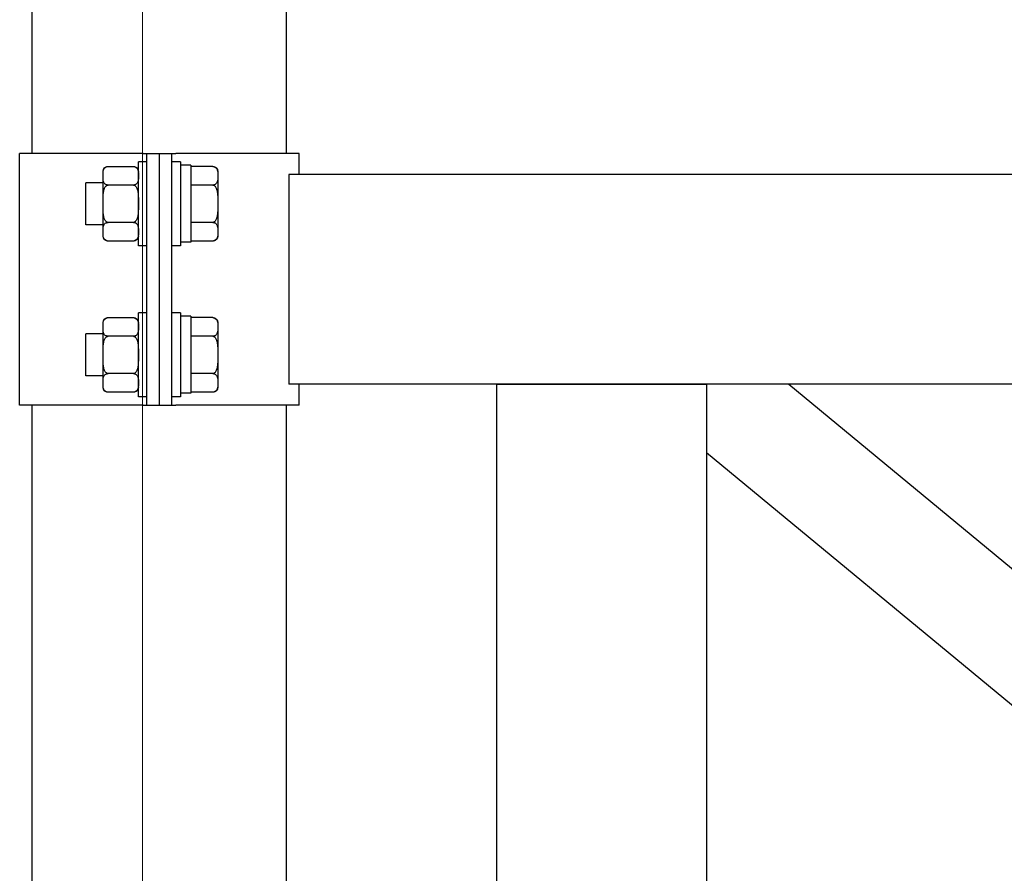
# Model space of a CAD drawing. Units: millimetres. Extents: x 4 to 11254, y -2 to 4683.
# Drawn here: x 10088 to 10112, y 1839 to 1860 of the extents above; entities that cross this region are included whole.
import ezdxf

# ---------------------------------------------------------------- set-up
doc = ezdxf.new("R2010")
doc.units = ezdxf.units.MM
doc.layers.add('BB藍盒子_觀眾席座椅 Audience Seats', color=7, linetype='Continuous')
doc.layers.add('建築底圖 Building Structure', color=252, linetype='Continuous', lineweight=5)

# ---------------------------------------------------------------- blocks, each defined once
blk = doc.blocks.new('BB藍盒子側剖建築底圖')
at = {"layer": '建築底圖 Building Structure'}
blk.add_line((6392.5, 0), (6392.5, 220), dxfattribs=at)
blk = doc.blocks.new('BB藍盒子_二層移動式觀眾席(側剖)')
at = {"layer": 'BB藍盒子_觀眾席座椅 Audience Seats', "extrusion": (2.22045e-16, 1, -2.22045e-16)}
for p, q in [((2637.664, 58.5), (2637.664, 62.5)), ((2643.714, 58.5), (2643.714, 62.5)), ((2640.301, 58.5), (2637.364, 58.5)), ((2637.364, 52.5), (2637.364, 58.5)), ((2640.301, 58.5), (2640.389, 58.5)), ((2640.389, 58.5), (2640.689, 58.5)), ((2640.389, 52.5), (2640.389, 58.5)), ((2640.689, 52.5), (2640.689, 58.5)), ((2640.689, 58.5), (2640.989, 58.5)), ((2640.689, 52.5), (2640.689, 58.5)), ((2640.989, 58.5), (2641.078, 58.5)), ((2640.989, 52.5), (2640.989, 58.5)), ((2644.014, 58.5), (2641.078, 58.5)), ((2644.014, 58), (2644.014, 58.5)), ((2639.468, 58.189), (2640.07, 58.189)), ((2640.189, 56.3), (2640.189, 58.3)), ((2640.389, 58.3), (2640.189, 58.3)), ((2641.189, 58.3), (2640.989, 58.3)), ((2641.189, 58.3), (2641.189, 56.3)), ((2641.439, 58.22), (2641.189, 58.22)), ((2641.439, 58.22), (2641.439, 56.389)), ((2641.96, 58.189), (2641.439, 58.189)), ((2639.349, 57.966), (2639.349, 58.069)), ((2639.349, 57.3), (2639.349, 57.966)), ((2642.079, 58.069), (2642.079, 57.966)), ((2642.079, 57.966), (2642.079, 57.3)), ((2643.77, 58), (2643.77, 53)), ((2729.108, 58), (2643.77, 58)), ((2638.939, 56.8), (2638.939, 57.8)), ((2639.349, 57.8), (2638.939, 57.8)), ((2640.07, 57.744), (2639.468, 57.744)), ((2641.96, 57.744), (2641.439, 57.744)), ((2639.349, 56.634), (2639.349, 57.3)), ((2642.079, 57.3), (2642.079, 56.634)), ((2639.349, 56.8), (2638.939, 56.8)), ((2640.07, 56.856), (2639.468, 56.856)), ((2641.96, 56.856), (2641.439, 56.856)), ((2639.349, 56.531), (2639.349, 56.634)), ((2642.079, 56.634), (2642.079, 56.531)), ((2640.07, 56.412), (2639.468, 56.412)), ((2640.389, 56.3), (2640.189, 56.3)), ((2641.189, 56.3), (2640.989, 56.3)), ((2641.439, 56.389), (2641.189, 56.389)), ((2641.96, 56.412), (2641.439, 56.412)), ((2640.189, 52.7), (2640.189, 54.7)), ((2640.389, 54.7), (2640.189, 54.7)), ((2641.189, 54.7), (2640.989, 54.7)), ((2641.189, 54.7), (2641.189, 52.7)), ((2641.439, 54.62), (2641.189, 54.62)), ((2641.439, 54.62), (2641.439, 52.789)), ((2639.349, 54.366), (2639.349, 54.469)), ((2639.468, 54.589), (2640.07, 54.589)), ((2641.96, 54.589), (2641.439, 54.589)), ((2642.079, 54.469), (2642.079, 54.366)), ((2638.939, 53.2), (2638.939, 54.2)), ((2639.349, 54.2), (2638.939, 54.2)), ((2639.349, 53.7), (2639.349, 54.366)), ((2640.07, 54.144), (2639.468, 54.144)), ((2641.96, 54.144), (2641.439, 54.144)), ((2642.079, 54.366), (2642.079, 53.7)), ((2639.349, 53.034), (2639.349, 53.7)), ((2642.079, 53.7), (2642.079, 53.034)), ((2640.07, 53.256), (2639.468, 53.256)), ((2641.96, 53.256), (2641.439, 53.256)), ((2639.349, 53.2), (2638.939, 53.2)), ((2639.349, 52.931), (2639.349, 53.034)), ((2642.079, 53.034), (2642.079, 52.931)), ((2729.108, 53), (2643.77, 53)), ((2644.014, 52.5), (2644.014, 53)), ((2648.714, 53), (2653.714, 53)), ((2648.714, 53), (2648.714, 28)), ((2653.714, 53), (2653.714, 28)), ((2655.676, 53), (2653.714, 53)), ((2653.714, 53), (2653.714, 51.378)), ((2655.676, 53), (2683.939, 29.622)), ((2640.07, 52.812), (2639.468, 52.812)), ((2641.439, 52.789), (2641.189, 52.789)), ((2641.96, 52.812), (2641.439, 52.812)), ((2640.301, 52.5), (2637.364, 52.5)), ((2637.664, 38.5), (2637.664, 52.5)), ((2640.389, 52.7), (2640.189, 52.7)), ((2640.301, 52.5), (2640.389, 52.5)), ((2640.389, 52.5), (2640.689, 52.5)), ((2640.689, 52.5), (2640.989, 52.5)), ((2641.189, 52.7), (2640.989, 52.7)), ((2640.989, 52.5), (2641.078, 52.5)), ((2644.014, 52.5), (2641.078, 52.5)), ((2643.714, 38.5), (2643.714, 52.5)), ((2653.714, 51.378), (2681.978, 28))]:
    blk.add_line(p, q, dxfattribs=at)
at = {"layer": 'BB藍盒子_觀眾席座椅 Audience Seats', "extrusion": (-4.93038e-32, -2.22045e-16, -1)}
for centre, start, end in [((-2639.468, 58.069), 0, 90), ((-2640.07, 58.069), 90, 180), ((-2641.96, 58.069), 90, 180), ((-2639.468, 56.531), 270, 0), ((-2640.07, 56.531), 180, 270), ((-2641.96, 56.531), 180, 270), ((-2639.468, 54.469), 0, 90), ((-2640.07, 54.469), 90, 180), ((-2641.96, 54.469), 90, 180), ((-2639.468, 52.931), 270, 0), ((-2640.07, 52.931), 180, 270), ((-2641.96, 52.931), 180, 270)]:
    blk.add_arc(centre, 0.119, start, end, dxfattribs=at)
at = {"layer": 'BB藍盒子_觀眾席座椅 Audience Seats'}
for points, knots in [([(2639.349, 57.966), (2639.349, 57.981), (2639.349, 57.997), (2639.35, 58.028), (2639.35, 58.045), (2639.353, 58.077), (2639.356, 58.092), (2639.363, 58.115), (2639.366, 58.123), (2639.374, 58.137), (2639.378, 58.144), (2639.389, 58.157), (2639.395, 58.162), (2639.41, 58.173), (2639.418, 58.178), (2639.431, 58.182), (2639.434, 58.183), (2639.441, 58.185), (2639.445, 58.186), (2639.451, 58.187), (2639.455, 58.188), (2639.462, 58.188), (2639.465, 58.189), (2639.468, 58.189)], [9.374192, 9.374192, 9.374192, 9.374192, 10.264647, 10.264647, 11.155101, 11.155101, 12.045556, 12.045556, 12.490783, 12.490783, 12.936011, 12.936011, 13.291525, 13.291525, 13.64704, 13.64704, 13.758298, 13.758298, 13.869556, 13.869556, 13.965422, 13.965422, 14.061288, 14.061288, 14.061288, 14.061288]), ([(2640.07, 58.189), (2640.074, 58.189), (2640.077, 58.188), (2640.084, 58.188), (2640.087, 58.187), (2640.094, 58.186), (2640.098, 58.185), (2640.105, 58.183), (2640.108, 58.182), (2640.121, 58.178), (2640.129, 58.173), (2640.144, 58.162), (2640.15, 58.157), (2640.16, 58.144), (2640.165, 58.137), (2640.173, 58.123), (2640.176, 58.115), (2640.183, 58.092), (2640.186, 58.077), (2640.189, 58.045), (2640.189, 58.028), (2640.189, 57.997), (2640.189, 57.981), (2640.189, 57.966)], [4.687096, 4.687096, 4.687096, 4.687096, 4.782962, 4.782962, 4.878828, 4.878828, 4.990086, 4.990086, 5.101344, 5.101344, 5.456858, 5.456858, 5.812373, 5.812373, 6.2576, 6.2576, 6.702828, 6.702828, 7.593282, 7.593282, 8.483737, 8.483737, 9.374192, 9.374192, 9.374192, 9.374192]), ([(2641.96, 58.189), (2641.964, 58.189), (2641.967, 58.188), (2641.974, 58.188), (2641.977, 58.187), (2641.984, 58.186), (2641.988, 58.185), (2641.995, 58.183), (2641.998, 58.182), (2642.011, 58.178), (2642.019, 58.173), (2642.034, 58.162), (2642.04, 58.157), (2642.05, 58.144), (2642.055, 58.137), (2642.063, 58.123), (2642.066, 58.115), (2642.073, 58.092), (2642.076, 58.077), (2642.079, 58.045), (2642.079, 58.028), (2642.079, 57.997), (2642.079, 57.981), (2642.079, 57.966)], [4.687096, 4.687096, 4.687096, 4.687096, 4.782962, 4.782962, 4.878828, 4.878828, 4.990086, 4.990086, 5.101344, 5.101344, 5.456858, 5.456858, 5.812373, 5.812373, 6.2576, 6.2576, 6.702828, 6.702828, 7.593282, 7.593282, 8.483737, 8.483737, 9.374192, 9.374192, 9.374192, 9.374192]), ([(2639.468, 57.744), (2639.465, 57.744), (2639.462, 57.744), (2639.455, 57.745), (2639.451, 57.745), (2639.445, 57.747), (2639.441, 57.747), (2639.434, 57.749), (2639.431, 57.75), (2639.418, 57.755), (2639.41, 57.76), (2639.395, 57.77), (2639.389, 57.776), (2639.378, 57.788), (2639.374, 57.795), (2639.366, 57.81), (2639.363, 57.818), (2639.356, 57.84), (2639.353, 57.856), (2639.35, 57.888), (2639.35, 57.904), (2639.349, 57.936), (2639.349, 57.952), (2639.349, 57.966)], [4.687096, 4.687096, 4.687096, 4.687096, 4.782962, 4.782962, 4.878828, 4.878828, 4.990086, 4.990086, 5.101344, 5.101344, 5.456858, 5.456858, 5.812373, 5.812373, 6.2576, 6.2576, 6.702828, 6.702828, 7.593282, 7.593282, 8.483737, 8.483737, 9.374192, 9.374192, 9.374192, 9.374192]), ([(2640.189, 57.966), (2640.189, 57.952), (2640.189, 57.936), (2640.189, 57.904), (2640.189, 57.888), (2640.186, 57.856), (2640.183, 57.84), (2640.176, 57.818), (2640.173, 57.81), (2640.165, 57.795), (2640.16, 57.788), (2640.15, 57.776), (2640.144, 57.77), (2640.129, 57.76), (2640.121, 57.755), (2640.108, 57.75), (2640.105, 57.749), (2640.098, 57.747), (2640.094, 57.747), (2640.087, 57.745), (2640.084, 57.745), (2640.077, 57.744), (2640.074, 57.744), (2640.07, 57.744)], [9.374192, 9.374192, 9.374192, 9.374192, 10.264647, 10.264647, 11.155101, 11.155101, 12.045556, 12.045556, 12.490783, 12.490783, 12.936011, 12.936011, 13.291525, 13.291525, 13.64704, 13.64704, 13.758298, 13.758298, 13.869556, 13.869556, 13.965422, 13.965422, 14.061288, 14.061288, 14.061288, 14.061288]), ([(2642.079, 57.966), (2642.079, 57.952), (2642.079, 57.936), (2642.079, 57.904), (2642.079, 57.888), (2642.076, 57.856), (2642.073, 57.84), (2642.066, 57.818), (2642.063, 57.81), (2642.055, 57.795), (2642.05, 57.788), (2642.04, 57.776), (2642.034, 57.77), (2642.019, 57.76), (2642.011, 57.755), (2641.998, 57.75), (2641.995, 57.749), (2641.988, 57.747), (2641.984, 57.747), (2641.977, 57.745), (2641.974, 57.745), (2641.967, 57.744), (2641.964, 57.744), (2641.96, 57.744)], [9.374192, 9.374192, 9.374192, 9.374192, 10.264647, 10.264647, 11.155101, 11.155101, 12.045556, 12.045556, 12.490783, 12.490783, 12.936011, 12.936011, 13.291525, 13.291525, 13.64704, 13.64704, 13.758298, 13.758298, 13.869556, 13.869556, 13.965422, 13.965422, 14.061288, 14.061288, 14.061288, 14.061288]), ([(2639.349, 57.3), (2639.349, 57.33), (2639.349, 57.361), (2639.35, 57.424), (2639.35, 57.456), (2639.353, 57.52), (2639.356, 57.552), (2639.363, 57.598), (2639.366, 57.613), (2639.374, 57.642), (2639.378, 57.656), (2639.389, 57.68), (2639.395, 57.692), (2639.41, 57.713), (2639.418, 57.723), (2639.431, 57.732), (2639.434, 57.734), (2639.441, 57.738), (2639.445, 57.74), (2639.451, 57.742), (2639.455, 57.743), (2639.462, 57.744), (2639.465, 57.744), (2639.468, 57.744)], [9.374192, 9.374192, 9.374192, 9.374192, 10.264647, 10.264647, 11.155101, 11.155101, 12.045556, 12.045556, 12.490783, 12.490783, 12.936011, 12.936011, 13.291525, 13.291525, 13.64704, 13.64704, 13.758298, 13.758298, 13.869556, 13.869556, 13.965422, 13.965422, 14.061288, 14.061288, 14.061288, 14.061288]), ([(2640.07, 57.744), (2640.074, 57.744), (2640.077, 57.744), (2640.084, 57.743), (2640.087, 57.742), (2640.094, 57.74), (2640.098, 57.738), (2640.105, 57.734), (2640.108, 57.732), (2640.121, 57.723), (2640.129, 57.713), (2640.144, 57.692), (2640.15, 57.68), (2640.16, 57.656), (2640.165, 57.642), (2640.173, 57.613), (2640.176, 57.598), (2640.183, 57.552), (2640.186, 57.52), (2640.189, 57.456), (2640.189, 57.424), (2640.189, 57.361), (2640.189, 57.33), (2640.189, 57.3)], [4.687096, 4.687096, 4.687096, 4.687096, 4.782962, 4.782962, 4.878828, 4.878828, 4.990086, 4.990086, 5.101344, 5.101344, 5.456858, 5.456858, 5.812373, 5.812373, 6.2576, 6.2576, 6.702828, 6.702828, 7.593282, 7.593282, 8.483737, 8.483737, 9.374192, 9.374192, 9.374192, 9.374192]), ([(2641.96, 57.744), (2641.964, 57.744), (2641.967, 57.744), (2641.974, 57.743), (2641.977, 57.742), (2641.984, 57.74), (2641.988, 57.738), (2641.995, 57.734), (2641.998, 57.732), (2642.011, 57.723), (2642.019, 57.713), (2642.034, 57.692), (2642.04, 57.68), (2642.05, 57.656), (2642.055, 57.642), (2642.063, 57.613), (2642.066, 57.598), (2642.073, 57.552), (2642.076, 57.52), (2642.079, 57.456), (2642.079, 57.424), (2642.079, 57.361), (2642.079, 57.33), (2642.079, 57.3)], [4.687096, 4.687096, 4.687096, 4.687096, 4.782962, 4.782962, 4.878828, 4.878828, 4.990086, 4.990086, 5.101344, 5.101344, 5.456858, 5.456858, 5.812373, 5.812373, 6.2576, 6.2576, 6.702828, 6.702828, 7.593282, 7.593282, 8.483737, 8.483737, 9.374192, 9.374192, 9.374192, 9.374192]), ([(2639.468, 56.856), (2639.465, 56.856), (2639.462, 56.856), (2639.455, 56.857), (2639.451, 56.858), (2639.445, 56.86), (2639.441, 56.862), (2639.434, 56.866), (2639.431, 56.868), (2639.418, 56.877), (2639.41, 56.887), (2639.395, 56.908), (2639.389, 56.92), (2639.378, 56.944), (2639.374, 56.958), (2639.366, 56.987), (2639.363, 57.002), (2639.356, 57.048), (2639.353, 57.08), (2639.35, 57.144), (2639.35, 57.176), (2639.349, 57.239), (2639.349, 57.27), (2639.349, 57.3)], [4.687096, 4.687096, 4.687096, 4.687096, 4.782962, 4.782962, 4.878828, 4.878828, 4.990086, 4.990086, 5.101344, 5.101344, 5.456858, 5.456858, 5.812373, 5.812373, 6.2576, 6.2576, 6.702828, 6.702828, 7.593282, 7.593282, 8.483737, 8.483737, 9.374192, 9.374192, 9.374192, 9.374192]), ([(2640.189, 57.3), (2640.189, 57.27), (2640.189, 57.239), (2640.189, 57.176), (2640.189, 57.144), (2640.186, 57.08), (2640.183, 57.048), (2640.176, 57.002), (2640.173, 56.987), (2640.165, 56.958), (2640.16, 56.944), (2640.15, 56.92), (2640.144, 56.908), (2640.129, 56.887), (2640.121, 56.877), (2640.108, 56.868), (2640.105, 56.866), (2640.098, 56.862), (2640.094, 56.86), (2640.087, 56.858), (2640.084, 56.857), (2640.077, 56.856), (2640.074, 56.856), (2640.07, 56.856)], [9.374192, 9.374192, 9.374192, 9.374192, 10.264647, 10.264647, 11.155101, 11.155101, 12.045556, 12.045556, 12.490783, 12.490783, 12.936011, 12.936011, 13.291525, 13.291525, 13.64704, 13.64704, 13.758298, 13.758298, 13.869556, 13.869556, 13.965422, 13.965422, 14.061288, 14.061288, 14.061288, 14.061288]), ([(2642.079, 57.3), (2642.079, 57.27), (2642.079, 57.239), (2642.079, 57.176), (2642.079, 57.144), (2642.076, 57.08), (2642.073, 57.048), (2642.066, 57.002), (2642.063, 56.987), (2642.055, 56.958), (2642.05, 56.944), (2642.04, 56.92), (2642.034, 56.908), (2642.019, 56.887), (2642.011, 56.877), (2641.998, 56.868), (2641.995, 56.866), (2641.988, 56.862), (2641.984, 56.86), (2641.977, 56.858), (2641.974, 56.857), (2641.967, 56.856), (2641.964, 56.856), (2641.96, 56.856)], [9.374192, 9.374192, 9.374192, 9.374192, 10.264647, 10.264647, 11.155101, 11.155101, 12.045556, 12.045556, 12.490783, 12.490783, 12.936011, 12.936011, 13.291525, 13.291525, 13.64704, 13.64704, 13.758298, 13.758298, 13.869556, 13.869556, 13.965422, 13.965422, 14.061288, 14.061288, 14.061288, 14.061288]), ([(2639.349, 56.634), (2639.349, 56.648), (2639.349, 56.664), (2639.35, 56.696), (2639.35, 56.712), (2639.353, 56.744), (2639.356, 56.76), (2639.363, 56.782), (2639.366, 56.79), (2639.374, 56.805), (2639.378, 56.812), (2639.389, 56.824), (2639.395, 56.83), (2639.41, 56.84), (2639.418, 56.845), (2639.431, 56.85), (2639.434, 56.851), (2639.441, 56.853), (2639.445, 56.853), (2639.451, 56.855), (2639.455, 56.855), (2639.462, 56.856), (2639.465, 56.856), (2639.468, 56.856)], [9.374192, 9.374192, 9.374192, 9.374192, 10.264647, 10.264647, 11.155101, 11.155101, 12.045556, 12.045556, 12.490783, 12.490783, 12.936011, 12.936011, 13.291525, 13.291525, 13.64704, 13.64704, 13.758298, 13.758298, 13.869556, 13.869556, 13.965422, 13.965422, 14.061288, 14.061288, 14.061288, 14.061288]), ([(2640.07, 56.856), (2640.074, 56.856), (2640.077, 56.856), (2640.084, 56.855), (2640.087, 56.855), (2640.094, 56.853), (2640.098, 56.853), (2640.105, 56.851), (2640.108, 56.85), (2640.121, 56.845), (2640.129, 56.84), (2640.144, 56.83), (2640.15, 56.824), (2640.16, 56.812), (2640.165, 56.805), (2640.173, 56.79), (2640.176, 56.782), (2640.183, 56.76), (2640.186, 56.744), (2640.189, 56.712), (2640.189, 56.696), (2640.189, 56.664), (2640.189, 56.648), (2640.189, 56.634)], [4.687096, 4.687096, 4.687096, 4.687096, 4.782962, 4.782962, 4.878828, 4.878828, 4.990086, 4.990086, 5.101344, 5.101344, 5.456858, 5.456858, 5.812373, 5.812373, 6.2576, 6.2576, 6.702828, 6.702828, 7.593282, 7.593282, 8.483737, 8.483737, 9.374192, 9.374192, 9.374192, 9.374192]), ([(2641.96, 56.856), (2641.964, 56.856), (2641.967, 56.856), (2641.974, 56.855), (2641.977, 56.855), (2641.984, 56.853), (2641.988, 56.853), (2641.995, 56.851), (2641.998, 56.85), (2642.011, 56.845), (2642.019, 56.84), (2642.034, 56.83), (2642.04, 56.824), (2642.05, 56.812), (2642.055, 56.805), (2642.063, 56.79), (2642.066, 56.782), (2642.073, 56.76), (2642.076, 56.744), (2642.079, 56.712), (2642.079, 56.696), (2642.079, 56.664), (2642.079, 56.648), (2642.079, 56.634)], [4.687096, 4.687096, 4.687096, 4.687096, 4.782962, 4.782962, 4.878828, 4.878828, 4.990086, 4.990086, 5.101344, 5.101344, 5.456858, 5.456858, 5.812373, 5.812373, 6.2576, 6.2576, 6.702828, 6.702828, 7.593282, 7.593282, 8.483737, 8.483737, 9.374192, 9.374192, 9.374192, 9.374192]), ([(2639.468, 56.412), (2639.465, 56.412), (2639.462, 56.412), (2639.455, 56.412), (2639.451, 56.413), (2639.445, 56.414), (2639.441, 56.415), (2639.434, 56.417), (2639.431, 56.418), (2639.418, 56.422), (2639.41, 56.427), (2639.395, 56.438), (2639.389, 56.443), (2639.378, 56.456), (2639.374, 56.463), (2639.366, 56.477), (2639.363, 56.485), (2639.356, 56.508), (2639.353, 56.523), (2639.35, 56.555), (2639.35, 56.572), (2639.349, 56.603), (2639.349, 56.619), (2639.349, 56.634)], [4.687096, 4.687096, 4.687096, 4.687096, 4.782962, 4.782962, 4.878828, 4.878828, 4.990086, 4.990086, 5.101344, 5.101344, 5.456858, 5.456858, 5.812373, 5.812373, 6.2576, 6.2576, 6.702828, 6.702828, 7.593282, 7.593282, 8.483737, 8.483737, 9.374192, 9.374192, 9.374192, 9.374192]), ([(2640.189, 56.634), (2640.189, 56.619), (2640.189, 56.603), (2640.189, 56.572), (2640.189, 56.555), (2640.186, 56.523), (2640.183, 56.508), (2640.176, 56.485), (2640.173, 56.477), (2640.165, 56.463), (2640.16, 56.456), (2640.15, 56.443), (2640.144, 56.438), (2640.129, 56.427), (2640.121, 56.422), (2640.108, 56.418), (2640.105, 56.417), (2640.098, 56.415), (2640.094, 56.414), (2640.087, 56.413), (2640.084, 56.412), (2640.077, 56.412), (2640.074, 56.412), (2640.07, 56.412)], [9.374192, 9.374192, 9.374192, 9.374192, 10.264647, 10.264647, 11.155101, 11.155101, 12.045556, 12.045556, 12.490783, 12.490783, 12.936011, 12.936011, 13.291525, 13.291525, 13.64704, 13.64704, 13.758298, 13.758298, 13.869556, 13.869556, 13.965422, 13.965422, 14.061288, 14.061288, 14.061288, 14.061288]), ([(2642.079, 56.634), (2642.079, 56.619), (2642.079, 56.603), (2642.079, 56.572), (2642.079, 56.555), (2642.076, 56.523), (2642.073, 56.508), (2642.066, 56.485), (2642.063, 56.477), (2642.055, 56.463), (2642.05, 56.456), (2642.04, 56.443), (2642.034, 56.438), (2642.019, 56.427), (2642.011, 56.422), (2641.998, 56.418), (2641.995, 56.417), (2641.988, 56.415), (2641.984, 56.414), (2641.977, 56.413), (2641.974, 56.412), (2641.967, 56.412), (2641.964, 56.412), (2641.96, 56.412)], [9.374192, 9.374192, 9.374192, 9.374192, 10.264647, 10.264647, 11.155101, 11.155101, 12.045556, 12.045556, 12.490783, 12.490783, 12.936011, 12.936011, 13.291525, 13.291525, 13.64704, 13.64704, 13.758298, 13.758298, 13.869556, 13.869556, 13.965422, 13.965422, 14.061288, 14.061288, 14.061288, 14.061288]), ([(2639.349, 54.366), (2639.349, 54.381), (2639.349, 54.397), (2639.35, 54.428), (2639.35, 54.445), (2639.353, 54.477), (2639.356, 54.492), (2639.363, 54.515), (2639.366, 54.523), (2639.374, 54.537), (2639.378, 54.544), (2639.389, 54.557), (2639.395, 54.562), (2639.41, 54.573), (2639.418, 54.578), (2639.431, 54.582), (2639.434, 54.583), (2639.441, 54.585), (2639.445, 54.586), (2639.451, 54.587), (2639.455, 54.588), (2639.462, 54.588), (2639.465, 54.589), (2639.468, 54.589)], [9.374192, 9.374192, 9.374192, 9.374192, 10.264647, 10.264647, 11.155101, 11.155101, 12.045556, 12.045556, 12.490783, 12.490783, 12.936011, 12.936011, 13.291525, 13.291525, 13.64704, 13.64704, 13.758298, 13.758298, 13.869556, 13.869556, 13.965422, 13.965422, 14.061288, 14.061288, 14.061288, 14.061288]), ([(2640.07, 54.589), (2640.074, 54.589), (2640.077, 54.588), (2640.084, 54.588), (2640.087, 54.587), (2640.094, 54.586), (2640.098, 54.585), (2640.105, 54.583), (2640.108, 54.582), (2640.121, 54.578), (2640.129, 54.573), (2640.144, 54.562), (2640.15, 54.557), (2640.16, 54.544), (2640.165, 54.537), (2640.173, 54.523), (2640.176, 54.515), (2640.183, 54.492), (2640.186, 54.477), (2640.189, 54.445), (2640.189, 54.428), (2640.189, 54.397), (2640.189, 54.381), (2640.189, 54.366)], [4.687096, 4.687096, 4.687096, 4.687096, 4.782962, 4.782962, 4.878828, 4.878828, 4.990086, 4.990086, 5.101344, 5.101344, 5.456858, 5.456858, 5.812373, 5.812373, 6.2576, 6.2576, 6.702828, 6.702828, 7.593282, 7.593282, 8.483737, 8.483737, 9.374192, 9.374192, 9.374192, 9.374192]), ([(2641.96, 54.589), (2641.964, 54.589), (2641.967, 54.588), (2641.974, 54.588), (2641.977, 54.587), (2641.984, 54.586), (2641.988, 54.585), (2641.995, 54.583), (2641.998, 54.582), (2642.011, 54.578), (2642.019, 54.573), (2642.034, 54.562), (2642.04, 54.557), (2642.05, 54.544), (2642.055, 54.537), (2642.063, 54.523), (2642.066, 54.515), (2642.073, 54.492), (2642.076, 54.477), (2642.079, 54.445), (2642.079, 54.428), (2642.079, 54.397), (2642.079, 54.381), (2642.079, 54.366)], [4.687096, 4.687096, 4.687096, 4.687096, 4.782962, 4.782962, 4.878828, 4.878828, 4.990086, 4.990086, 5.101344, 5.101344, 5.456858, 5.456858, 5.812373, 5.812373, 6.2576, 6.2576, 6.702828, 6.702828, 7.593282, 7.593282, 8.483737, 8.483737, 9.374192, 9.374192, 9.374192, 9.374192]), ([(2639.468, 54.144), (2639.465, 54.144), (2639.462, 54.144), (2639.455, 54.145), (2639.451, 54.145), (2639.445, 54.147), (2639.441, 54.147), (2639.434, 54.149), (2639.431, 54.15), (2639.418, 54.155), (2639.41, 54.16), (2639.395, 54.17), (2639.389, 54.176), (2639.378, 54.188), (2639.374, 54.195), (2639.366, 54.21), (2639.363, 54.218), (2639.356, 54.24), (2639.353, 54.256), (2639.35, 54.288), (2639.35, 54.304), (2639.349, 54.336), (2639.349, 54.352), (2639.349, 54.366)], [4.687096, 4.687096, 4.687096, 4.687096, 4.782962, 4.782962, 4.878828, 4.878828, 4.990086, 4.990086, 5.101344, 5.101344, 5.456858, 5.456858, 5.812373, 5.812373, 6.2576, 6.2576, 6.702828, 6.702828, 7.593282, 7.593282, 8.483737, 8.483737, 9.374192, 9.374192, 9.374192, 9.374192]), ([(2639.349, 53.7), (2639.349, 53.73), (2639.349, 53.761), (2639.35, 53.824), (2639.35, 53.856), (2639.353, 53.92), (2639.356, 53.952), (2639.363, 53.998), (2639.366, 54.013), (2639.374, 54.042), (2639.378, 54.056), (2639.389, 54.08), (2639.395, 54.092), (2639.41, 54.113), (2639.418, 54.123), (2639.431, 54.132), (2639.434, 54.134), (2639.441, 54.138), (2639.445, 54.14), (2639.451, 54.142), (2639.455, 54.143), (2639.462, 54.144), (2639.465, 54.144), (2639.468, 54.144)], [9.374192, 9.374192, 9.374192, 9.374192, 10.264647, 10.264647, 11.155101, 11.155101, 12.045556, 12.045556, 12.490783, 12.490783, 12.936011, 12.936011, 13.291525, 13.291525, 13.64704, 13.64704, 13.758298, 13.758298, 13.869556, 13.869556, 13.965422, 13.965422, 14.061288, 14.061288, 14.061288, 14.061288]), ([(2640.189, 54.366), (2640.189, 54.352), (2640.189, 54.336), (2640.189, 54.304), (2640.189, 54.288), (2640.186, 54.256), (2640.183, 54.24), (2640.176, 54.218), (2640.173, 54.21), (2640.165, 54.195), (2640.16, 54.188), (2640.15, 54.176), (2640.144, 54.17), (2640.129, 54.16), (2640.121, 54.155), (2640.108, 54.15), (2640.105, 54.149), (2640.098, 54.147), (2640.094, 54.147), (2640.087, 54.145), (2640.084, 54.145), (2640.077, 54.144), (2640.074, 54.144), (2640.07, 54.144)], [9.374192, 9.374192, 9.374192, 9.374192, 10.264647, 10.264647, 11.155101, 11.155101, 12.045556, 12.045556, 12.490783, 12.490783, 12.936011, 12.936011, 13.291525, 13.291525, 13.64704, 13.64704, 13.758298, 13.758298, 13.869556, 13.869556, 13.965422, 13.965422, 14.061288, 14.061288, 14.061288, 14.061288]), ([(2640.07, 54.144), (2640.074, 54.144), (2640.077, 54.144), (2640.084, 54.143), (2640.087, 54.142), (2640.094, 54.14), (2640.098, 54.138), (2640.105, 54.134), (2640.108, 54.132), (2640.121, 54.123), (2640.129, 54.113), (2640.144, 54.092), (2640.15, 54.08), (2640.16, 54.056), (2640.165, 54.042), (2640.173, 54.013), (2640.176, 53.998), (2640.183, 53.952), (2640.186, 53.92), (2640.189, 53.856), (2640.189, 53.824), (2640.189, 53.761), (2640.189, 53.73), (2640.189, 53.7)], [4.687096, 4.687096, 4.687096, 4.687096, 4.782962, 4.782962, 4.878828, 4.878828, 4.990086, 4.990086, 5.101344, 5.101344, 5.456858, 5.456858, 5.812373, 5.812373, 6.2576, 6.2576, 6.702828, 6.702828, 7.593282, 7.593282, 8.483737, 8.483737, 9.374192, 9.374192, 9.374192, 9.374192]), ([(2642.079, 54.366), (2642.079, 54.352), (2642.079, 54.336), (2642.079, 54.304), (2642.079, 54.288), (2642.076, 54.256), (2642.073, 54.24), (2642.066, 54.218), (2642.063, 54.21), (2642.055, 54.195), (2642.05, 54.188), (2642.04, 54.176), (2642.034, 54.17), (2642.019, 54.16), (2642.011, 54.155), (2641.998, 54.15), (2641.995, 54.149), (2641.988, 54.147), (2641.984, 54.147), (2641.977, 54.145), (2641.974, 54.145), (2641.967, 54.144), (2641.964, 54.144), (2641.96, 54.144)], [9.374192, 9.374192, 9.374192, 9.374192, 10.264647, 10.264647, 11.155101, 11.155101, 12.045556, 12.045556, 12.490783, 12.490783, 12.936011, 12.936011, 13.291525, 13.291525, 13.64704, 13.64704, 13.758298, 13.758298, 13.869556, 13.869556, 13.965422, 13.965422, 14.061288, 14.061288, 14.061288, 14.061288]), ([(2641.96, 54.144), (2641.964, 54.144), (2641.967, 54.144), (2641.974, 54.143), (2641.977, 54.142), (2641.984, 54.14), (2641.988, 54.138), (2641.995, 54.134), (2641.998, 54.132), (2642.011, 54.123), (2642.019, 54.113), (2642.034, 54.092), (2642.04, 54.08), (2642.05, 54.056), (2642.055, 54.042), (2642.063, 54.013), (2642.066, 53.998), (2642.073, 53.952), (2642.076, 53.92), (2642.079, 53.856), (2642.079, 53.824), (2642.079, 53.761), (2642.079, 53.73), (2642.079, 53.7)], [4.687096, 4.687096, 4.687096, 4.687096, 4.782962, 4.782962, 4.878828, 4.878828, 4.990086, 4.990086, 5.101344, 5.101344, 5.456858, 5.456858, 5.812373, 5.812373, 6.2576, 6.2576, 6.702828, 6.702828, 7.593282, 7.593282, 8.483737, 8.483737, 9.374192, 9.374192, 9.374192, 9.374192]), ([(2639.468, 53.256), (2639.465, 53.256), (2639.462, 53.256), (2639.455, 53.257), (2639.451, 53.258), (2639.445, 53.26), (2639.441, 53.262), (2639.434, 53.266), (2639.431, 53.268), (2639.418, 53.277), (2639.41, 53.287), (2639.395, 53.308), (2639.389, 53.32), (2639.378, 53.344), (2639.374, 53.358), (2639.366, 53.387), (2639.363, 53.402), (2639.356, 53.448), (2639.353, 53.48), (2639.35, 53.544), (2639.35, 53.576), (2639.349, 53.639), (2639.349, 53.67), (2639.349, 53.7)], [4.687096, 4.687096, 4.687096, 4.687096, 4.782962, 4.782962, 4.878828, 4.878828, 4.990086, 4.990086, 5.101344, 5.101344, 5.456858, 5.456858, 5.812373, 5.812373, 6.2576, 6.2576, 6.702828, 6.702828, 7.593282, 7.593282, 8.483737, 8.483737, 9.374192, 9.374192, 9.374192, 9.374192]), ([(2640.189, 53.7), (2640.189, 53.67), (2640.189, 53.639), (2640.189, 53.576), (2640.189, 53.544), (2640.186, 53.48), (2640.183, 53.448), (2640.176, 53.402), (2640.173, 53.387), (2640.165, 53.358), (2640.16, 53.344), (2640.15, 53.32), (2640.144, 53.308), (2640.129, 53.287), (2640.121, 53.277), (2640.108, 53.268), (2640.105, 53.266), (2640.098, 53.262), (2640.094, 53.26), (2640.087, 53.258), (2640.084, 53.257), (2640.077, 53.256), (2640.074, 53.256), (2640.07, 53.256)], [9.374192, 9.374192, 9.374192, 9.374192, 10.264647, 10.264647, 11.155101, 11.155101, 12.045556, 12.045556, 12.490783, 12.490783, 12.936011, 12.936011, 13.291525, 13.291525, 13.64704, 13.64704, 13.758298, 13.758298, 13.869556, 13.869556, 13.965422, 13.965422, 14.061288, 14.061288, 14.061288, 14.061288]), ([(2642.079, 53.7), (2642.079, 53.67), (2642.079, 53.639), (2642.079, 53.576), (2642.079, 53.544), (2642.076, 53.48), (2642.073, 53.448), (2642.066, 53.402), (2642.063, 53.387), (2642.055, 53.358), (2642.05, 53.344), (2642.04, 53.32), (2642.034, 53.308), (2642.019, 53.287), (2642.011, 53.277), (2641.998, 53.268), (2641.995, 53.266), (2641.988, 53.262), (2641.984, 53.26), (2641.977, 53.258), (2641.974, 53.257), (2641.967, 53.256), (2641.964, 53.256), (2641.96, 53.256)], [9.374192, 9.374192, 9.374192, 9.374192, 10.264647, 10.264647, 11.155101, 11.155101, 12.045556, 12.045556, 12.490783, 12.490783, 12.936011, 12.936011, 13.291525, 13.291525, 13.64704, 13.64704, 13.758298, 13.758298, 13.869556, 13.869556, 13.965422, 13.965422, 14.061288, 14.061288, 14.061288, 14.061288]), ([(2639.349, 53.034), (2639.349, 53.048), (2639.349, 53.064), (2639.35, 53.096), (2639.35, 53.112), (2639.353, 53.144), (2639.356, 53.16), (2639.363, 53.182), (2639.366, 53.19), (2639.374, 53.205), (2639.378, 53.212), (2639.389, 53.224), (2639.395, 53.23), (2639.41, 53.24), (2639.418, 53.245), (2639.431, 53.25), (2639.434, 53.251), (2639.441, 53.253), (2639.445, 53.253), (2639.451, 53.255), (2639.455, 53.255), (2639.462, 53.256), (2639.465, 53.256), (2639.468, 53.256)], [9.374192, 9.374192, 9.374192, 9.374192, 10.264647, 10.264647, 11.155101, 11.155101, 12.045556, 12.045556, 12.490783, 12.490783, 12.936011, 12.936011, 13.291525, 13.291525, 13.64704, 13.64704, 13.758298, 13.758298, 13.869556, 13.869556, 13.965422, 13.965422, 14.061288, 14.061288, 14.061288, 14.061288]), ([(2640.07, 53.256), (2640.074, 53.256), (2640.077, 53.256), (2640.084, 53.255), (2640.087, 53.255), (2640.094, 53.253), (2640.098, 53.253), (2640.105, 53.251), (2640.108, 53.25), (2640.121, 53.245), (2640.129, 53.24), (2640.144, 53.23), (2640.15, 53.224), (2640.16, 53.212), (2640.165, 53.205), (2640.173, 53.19), (2640.176, 53.182), (2640.183, 53.16), (2640.186, 53.144), (2640.189, 53.112), (2640.189, 53.096), (2640.189, 53.064), (2640.189, 53.048), (2640.189, 53.034)], [4.687096, 4.687096, 4.687096, 4.687096, 4.782962, 4.782962, 4.878828, 4.878828, 4.990086, 4.990086, 5.101344, 5.101344, 5.456858, 5.456858, 5.812373, 5.812373, 6.2576, 6.2576, 6.702828, 6.702828, 7.593282, 7.593282, 8.483737, 8.483737, 9.374192, 9.374192, 9.374192, 9.374192]), ([(2641.96, 53.256), (2641.964, 53.256), (2641.967, 53.256), (2641.974, 53.255), (2641.977, 53.255), (2641.984, 53.253), (2641.988, 53.253), (2641.995, 53.251), (2641.998, 53.25), (2642.011, 53.245), (2642.019, 53.24), (2642.034, 53.23), (2642.04, 53.224), (2642.05, 53.212), (2642.055, 53.205), (2642.063, 53.19), (2642.066, 53.182), (2642.073, 53.16), (2642.076, 53.144), (2642.079, 53.112), (2642.079, 53.096), (2642.079, 53.064), (2642.079, 53.048), (2642.079, 53.034)], [4.687096, 4.687096, 4.687096, 4.687096, 4.782962, 4.782962, 4.878828, 4.878828, 4.990086, 4.990086, 5.101344, 5.101344, 5.456858, 5.456858, 5.812373, 5.812373, 6.2576, 6.2576, 6.702828, 6.702828, 7.593282, 7.593282, 8.483737, 8.483737, 9.374192, 9.374192, 9.374192, 9.374192]), ([(2639.468, 52.812), (2639.465, 52.812), (2639.462, 52.812), (2639.455, 52.812), (2639.451, 52.813), (2639.445, 52.814), (2639.441, 52.815), (2639.434, 52.817), (2639.431, 52.818), (2639.418, 52.822), (2639.41, 52.827), (2639.395, 52.838), (2639.389, 52.843), (2639.378, 52.856), (2639.374, 52.863), (2639.366, 52.877), (2639.363, 52.885), (2639.356, 52.908), (2639.353, 52.923), (2639.35, 52.955), (2639.35, 52.972), (2639.349, 53.003), (2639.349, 53.019), (2639.349, 53.034)], [4.687096, 4.687096, 4.687096, 4.687096, 4.782962, 4.782962, 4.878828, 4.878828, 4.990086, 4.990086, 5.101344, 5.101344, 5.456858, 5.456858, 5.812373, 5.812373, 6.2576, 6.2576, 6.702828, 6.702828, 7.593282, 7.593282, 8.483737, 8.483737, 9.374192, 9.374192, 9.374192, 9.374192]), ([(2640.189, 53.034), (2640.189, 53.019), (2640.189, 53.003), (2640.189, 52.972), (2640.189, 52.955), (2640.186, 52.923), (2640.183, 52.908), (2640.176, 52.885), (2640.173, 52.877), (2640.165, 52.863), (2640.16, 52.856), (2640.15, 52.843), (2640.144, 52.838), (2640.129, 52.827), (2640.121, 52.822), (2640.108, 52.818), (2640.105, 52.817), (2640.098, 52.815), (2640.094, 52.814), (2640.087, 52.813), (2640.084, 52.812), (2640.077, 52.812), (2640.074, 52.812), (2640.07, 52.812)], [9.374192, 9.374192, 9.374192, 9.374192, 10.264647, 10.264647, 11.155101, 11.155101, 12.045556, 12.045556, 12.490783, 12.490783, 12.936011, 12.936011, 13.291525, 13.291525, 13.64704, 13.64704, 13.758298, 13.758298, 13.869556, 13.869556, 13.965422, 13.965422, 14.061288, 14.061288, 14.061288, 14.061288]), ([(2642.079, 53.034), (2642.079, 53.019), (2642.079, 53.003), (2642.079, 52.972), (2642.079, 52.955), (2642.076, 52.923), (2642.073, 52.908), (2642.066, 52.885), (2642.063, 52.877), (2642.055, 52.863), (2642.05, 52.856), (2642.04, 52.843), (2642.034, 52.838), (2642.019, 52.827), (2642.011, 52.822), (2641.998, 52.818), (2641.995, 52.817), (2641.988, 52.815), (2641.984, 52.814), (2641.977, 52.813), (2641.974, 52.812), (2641.967, 52.812), (2641.964, 52.812), (2641.96, 52.812)], [9.374192, 9.374192, 9.374192, 9.374192, 10.264647, 10.264647, 11.155101, 11.155101, 12.045556, 12.045556, 12.490783, 12.490783, 12.936011, 12.936011, 13.291525, 13.291525, 13.64704, 13.64704, 13.758298, 13.758298, 13.869556, 13.869556, 13.965422, 13.965422, 14.061288, 14.061288, 14.061288, 14.061288])]:
    blk.add_open_spline(points, degree=3, knots=knots, dxfattribs=at)

msp = doc.modelspace()

# ---------------------------------------------------------------- block references
msp.add_blockref('BB藍盒子側剖建築底圖', (3698.718, 1798.058))
at = {"color": 4}
msp.add_blockref('BB藍盒子_二層移動式觀眾席(側剖)', (7450.928, 1798.058), dxfattribs=at)

doc.saveas('drawing.dxf')
